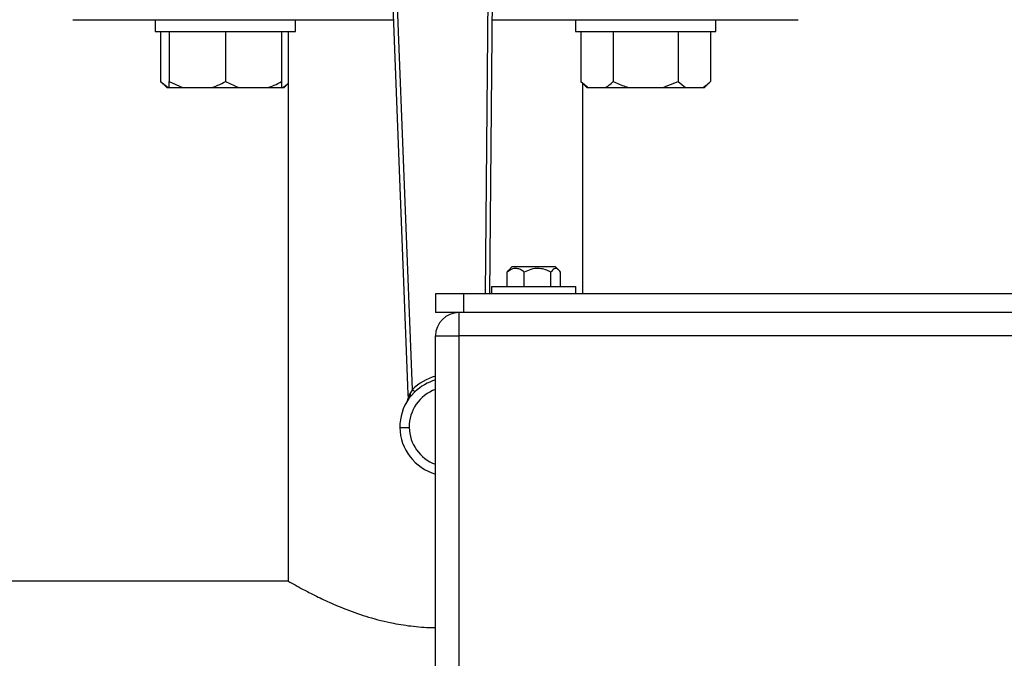
# Model space of a CAD drawing. Units: millimetres. Extents: x 4 to 416, y 4 to 293.
# Drawn here: x 203 to 210, y 208 to 212 of the extents above; entities that cross this region are included whole.
import ezdxf

# ---------------------------------------------------------------- set-up
doc = ezdxf.new("R2010")
doc.units = ezdxf.units.MM
doc.layers.add('FORMAT', color=7, linetype='Continuous')
doc.styles.add('SLDTEXTSTYLE0', font='TXT', dxfattribs={"width": 0.75})
doc.dimstyles.new('SLDDIMSTYLE1', dxfattribs={"dimtxt": 3.5, "dimasz": 3.556, "dimexe": 0, "dimexo": 0.0625, "dimgap": 0.875, "dimtad": 1, "dimdec": 0, "dimlfac": 30, "dimrnd": 1e-09, "dimzin": 12, "dimdsep": 46, "dimtxsty": 'SLDTEXTSTYLE0', "dimsah": 1, "dimcen": 0.09, "dimadec": 0, "dimazin": 3, "dimtfac": 1, "dimtdec": 0, "dimtofl": 0, "dimtmove": 0, "dimatfit": 3, "dimfxl": 0, "dimfrac": 2, "dimtolj": 1, "dimtzin": 12, "dimarcsym": 0})
doc.dimstyles.new('SLDDIMSTYLE2', dxfattribs={"dimtxt": 3.5, "dimasz": 3.556, "dimexe": 0, "dimexo": 0.0625, "dimgap": 0.875, "dimtad": 1, "dimdec": 0, "dimlfac": 30, "dimrnd": 1e-09, "dimzin": 12, "dimdsep": 46, "dimtxsty": 'SLDTEXTSTYLE0', "dimsah": 1, "dimcen": 0.09, "dimadec": 0, "dimazin": 3, "dimtfac": 1, "dimtdec": 0, "dimtmove": 0, "dimatfit": 0, "dimfxl": 0, "dimfrac": 2, "dimtolj": 1, "dimtzin": 12, "dimarcsym": 0})

# ---------------------------------------------------------------- blocks, each defined once
blk = doc.blocks.new('_D_7')
at = {"layer": 'FORMAT', "color": 7}
for p, q in [((208.8845, 249.7104), (186.0346, 249.7104)), ((187.0346, 199.3771), (187.0346, 249.7104)), ((208.8845, 199.3771), (186.0346, 199.3771))]:
    blk.add_line(p, q, dxfattribs=at)
for points in [[(187.0346, 249.7104), (186.6536, 246.1544), (187.4156, 246.1544)], [(187.0346, 199.3771), (187.4156, 202.9331), (186.6536, 202.9331)]]:
    blk.add_solid(points, dxfattribs=at)
at = {"layer": 'FORMAT', "color": 7, "insert": (182.5228, 217.5319), "char_height": 3.5, "attachment_point": 1, "rotation": 90, "style": 'SLDTEXTSTYLE0'}
blk.add_mtext('1510', dxfattribs=at)
blk = doc.blocks.new('_D_9')
at = {"layer": 'FORMAT'}
for p, q in [((198.7428, 218.1771), (198.7428, 185.706)), ((212.9095, 195.4282), (212.9095, 185.706)), ((198.7428, 186.706), (192.3928, 186.706)), ((212.9095, 186.706), (198.7428, 186.706)), ((212.9095, 186.706), (219.2595, 186.706))]:
    blk.add_line(p, q, dxfattribs=at)
for points in [[(198.7428, 186.706), (195.1868, 187.087), (195.1868, 186.325)], [(212.9095, 186.706), (216.4655, 186.325), (216.4655, 187.087)]]:
    blk.add_solid(points, dxfattribs=at)
at = {"layer": 'FORMAT', "insert": (202.7747, 191.2177), "char_height": 3.5, "attachment_point": 1, "style": 'SLDTEXTSTYLE0'}
blk.add_mtext('425', dxfattribs=at)

msp = doc.modelspace()

# ---------------------------------------------------------------- linework, layer by layer
at = {"color": 7, "linetype": 'Continuous', "lineweight": 25}
for p, q in [((205.8628, 214.4444), (206.0464, 209.7466)), ((206.0785, 209.7795), (205.8961, 214.4457)), ((206.6304, 210.4604), (206.6645, 214.4566)), ((203.6595, 212.4138), (204.2814, 212.4138)), ((204.2461, 212.4138), (204.2461, 212.3304)), ((204.2814, 212.4138), (204.5616, 212.4138)), ((204.5616, 212.4138), (205.9421, 212.4138)), ((205.2461, 212.3304), (205.2461, 212.4138)), ((206.6471, 212.4138), (207.924, 212.4138)), ((207.2395, 212.4138), (207.2395, 212.3304)), ((207.924, 212.4138), (208.2043, 212.4138)), ((208.2043, 212.4138), (208.8262, 212.4138)), ((208.2395, 212.3304), (208.2395, 212.4138)), ((204.2461, 212.3304), (205.2461, 212.3304)), ((204.2842, 212.3304), (204.2842, 211.9738)), ((204.3461, 212.3304), (204.3461, 211.9738)), ((204.7461, 212.3304), (204.7461, 211.9738)), ((205.1461, 212.3304), (205.1461, 211.9738)), ((205.1928, 212.3304), (205.1928, 208.4138)), ((207.2395, 212.3304), (208.2395, 212.3304)), ((207.2777, 212.3304), (207.2777, 211.9738)), ((207.5086, 212.3304), (207.5086, 211.9738)), ((207.9705, 212.3304), (207.9705, 211.9738)), ((208.2014, 212.3304), (208.2014, 211.9738)), ((204.2842, 211.9738), (204.3276, 211.9304)), ((204.2842, 211.9738), (204.3381, 211.9304)), ((204.3276, 211.9304), (204.3381, 211.9304)), ((204.3381, 211.9304), (204.3461, 211.9304)), ((204.3461, 211.9738), (204.4394, 211.9304)), ((204.3461, 211.9304), (204.3461, 211.9738)), ((204.3461, 211.9304), (204.4394, 211.9304)), ((204.4394, 211.9304), (204.6528, 211.9304)), ((204.6528, 211.9304), (204.8394, 211.9304)), ((204.7461, 211.9738), (204.8394, 211.9304)), ((204.8394, 211.9304), (205.0528, 211.9304)), ((205.0528, 211.9304), (205.1461, 211.9304)), ((205.1461, 211.9738), (205.1461, 211.9304)), ((205.1461, 211.9304), (205.1541, 211.9304)), ((205.1541, 211.9304), (205.1647, 211.9304)), ((205.1647, 211.9304), (205.1928, 211.9586)), ((207.2777, 211.9738), (207.321, 211.9304)), ((207.2777, 211.9738), (207.3315, 211.9304)), ((207.2928, 210.4604), (207.2928, 211.9586)), ((207.321, 211.9304), (207.3315, 211.9304)), ((207.3315, 211.9304), (207.4547, 211.9304)), ((207.4547, 211.9304), (207.6163, 211.9304)), ((207.6163, 211.9304), (207.8627, 211.9304)), ((207.8627, 211.9304), (207.9705, 211.9738)), ((207.8627, 211.9304), (208.0243, 211.9304)), ((207.9705, 211.9738), (208.0243, 211.9304)), ((208.0243, 211.9304), (208.1475, 211.9304)), ((208.1475, 211.9304), (208.1581, 211.9304)), ((208.1581, 211.9304), (208.2014, 211.9738)), ((206.753, 210.6153), (206.7648, 210.6297)), ((206.753, 210.5138), (206.753, 210.6153)), ((206.7872, 210.6521), (206.7648, 210.6298)), ((207.0886, 210.6521), (206.7872, 210.6521)), ((206.8752, 210.5138), (206.8752, 210.6153)), ((207.0651, 210.5138), (207.0651, 210.6153)), ((207.0985, 210.6521), (207.0886, 210.6521)), ((207.1208, 210.6298), (207.0985, 210.6521)), ((207.1327, 210.5138), (207.1327, 210.6153)), ((206.6428, 210.5138), (206.6428, 210.4604)), ((206.6428, 210.5138), (207.2428, 210.5138)), ((207.2428, 210.4604), (207.2428, 210.5138)), ((206.2428, 210.4604), (206.2428, 210.3271)), ((206.4428, 210.4604), (206.2428, 210.4604)), ((206.4428, 210.4604), (206.4428, 210.3271)), ((219.3762, 210.4604), (206.4428, 210.4604)), ((206.4428, 210.3271), (206.2428, 210.3271)), ((206.4095, 210.3271), (206.4095, 210.1604)), ((219.3762, 210.3271), (206.4428, 210.3271)), ((206.2428, 204.0938), (206.2428, 210.1604)), ((206.2428, 210.1604), (206.4095, 210.1604)), ((219.4095, 210.1604), (206.4095, 210.1604)), ((206.4095, 210.1604), (206.4095, 204.0938)), ((206.0464, 209.7466), (206.0607, 209.7472)), ((206.0464, 209.7466), (206.0476, 209.7177)), ((206.0607, 209.7472), (206.0527, 209.7298)), ((206.0785, 209.7795), (206.0607, 209.7472)), ((206.066, 209.7302), (206.0964, 209.7612)), ((206.0524, 209.7137), (206.066, 209.7302)), ((205.1928, 208.4138), (201.0095, 208.4138))]:
    msp.add_line(p, q, dxfattribs=at)
at = {"color": 8, "linetype": 'Continuous', "lineweight": 25}
msp.add_line((206.6312, 214.4569), (206.597, 210.4604), dxfattribs=at)
at = {"color": 7, "linetype": 'Continuous', "lineweight": 25, "flags": 128}
for points in [[(206.0785, 209.7795), (206.0844, 209.7734), (206.0896, 209.7681), (206.0938, 209.7638), (206.0964, 209.7612)], [(205.9891, 209.5075), (205.9904, 209.5075), (205.9942, 209.5076), (206.0003, 209.5077), (206.0086, 209.5078), (206.0187, 209.5079), (206.0302, 209.5081), (206.0427, 209.5083), (206.0557, 209.5085)]]:
    msp.add_lwpolyline(points, dxfattribs=at)
at = {"color": 7, "linetype": 'Continuous', "lineweight": 25}
for centre, radius, start, end in [((206.4095, 210.1604), 0.1667, 90.00026, 179.99974), ((206.339, 209.5128), 0.35, 144.98488, 180.87509), ((206.0143, 209.7164), 0.0333, 327.90849, 2.24061), ((206.031, 210.1449), 0.4275, 272.21568, 272.32287), ((206.339, 209.5128), 0.35, 180.87518, 254.04423)]:
    msp.add_arc(centre, radius, start, end, dxfattribs=at)
at = {"color": 8, "linetype": 'Continuous', "lineweight": 25}
for centre, radius, start, end in [((206.339, 209.5128), 0.3728, 104.95726, 134.33954), ((206.3391, 209.5128), 0.3473, 106.08789, 134.33787), ((206.339, 209.5128), 0.2833, 109.85086, 180.87474), ((206.339, 209.5128), 0.2833, 180.87496, 250.14945)]:
    msp.add_arc(centre, radius, start, end, dxfattribs=at)
at = {"color": 7, "linetype": 'Continuous', "lineweight": 25}
for points, knots in [([(204.6528, 211.9304), (204.6663, 211.9355), (204.6985, 211.9475), (204.7286, 211.9641), (204.7461, 211.9738)], [0, 0, 0, 0, 0.419076, 1, 1, 1, 1]), ([(205.0528, 211.9304), (205.0663, 211.9355), (205.0985, 211.9475), (205.1286, 211.9641), (205.1461, 211.9738)], [0, 0, 0, 0, 0.419073, 1, 1, 1, 1]), ([(205.1541, 211.9304), (205.1621, 211.9355), (205.1759, 211.9442), (205.1878, 211.9554), (205.1928, 211.9602)], [0, 0, 0, 0, 0.574373, 1, 1, 1, 1]), ([(207.4547, 211.9304), (207.4626, 211.9355), (207.482, 211.9481), (207.4987, 211.9642), (207.5086, 211.9738)], [0, 0, 0, 0, 0.405652, 1, 1, 1, 1]), ([(207.5086, 211.9738), (207.5158, 211.9702), (207.5505, 211.9531), (207.5872, 211.9405), (207.6163, 211.9304)], [0, 0, 0, 0, 0.2066937, 1, 1, 1, 1]), ([(208.1475, 211.9304), (208.1554, 211.9355), (208.1748, 211.9481), (208.1915, 211.9642), (208.2014, 211.9738)], [0, 0, 0, 0, 0.405652, 1, 1, 1, 1]), ([(206.8752, 210.6153), (206.867, 210.6213), (206.8509, 210.633), (206.8186, 210.6441), (206.7826, 210.6369), (206.7624, 210.6221), (206.753, 210.6153)], [0, 0, 0, 0, 0.226189, 0.444203, 0.742133, 1, 1, 1, 1]), ([(207.0651, 210.6153), (207.0521, 210.6214), (207.0257, 210.6336), (206.9765, 210.6439), (206.9238, 210.6377), (206.8902, 210.6222), (206.8752, 210.6153)], [0, 0, 0, 0, 0.216661, 0.440405, 0.751701, 1, 1, 1, 1]), ([(207.1327, 210.6153), (207.1298, 210.6193), (207.1216, 210.6305), (207.1006, 210.6471), (207.0771, 210.632), (207.0687, 210.6203), (207.0651, 210.6153)], [0, 0, 0, 0, 0.174319, 0.490799, 0.784751, 1, 1, 1, 1]), ([(206.066, 209.7302), (206.0662, 209.7313), (206.0667, 209.7338), (206.0656, 209.738), (206.0637, 209.7426), (206.0617, 209.7456), (206.0607, 209.7472)], [0, 0, 0, 0, 0.185111, 0.414171, 0.687692, 1, 1, 1, 1]), ([(206.0435, 209.7004), (206.0433, 209.7), (206.0429, 209.6994), (206.0426, 209.6989), (206.0424, 209.6986)], [0, 0, 0, 0, 0.606243, 1, 1, 1, 1]), ([(206.0484, 209.7178), (206.048, 209.7146), (206.0473, 209.7079), (206.0442, 209.7019), (206.0425, 209.6987)], [0, 0, 0, 0, 0.471455, 1, 1, 1, 1]), ([(206.043, 209.6996), (206.0431, 209.6997), (206.0431, 209.6998), (206.043, 209.6995), (206.0428, 209.6993), (206.0426, 209.6989), (206.0425, 209.6987)], [0, 0, 0, 0, 0.118182, 0.205484, 0.498121, 1, 1, 1, 1]), ([(206.0427, 209.6991), (206.0427, 209.6991), (206.0428, 209.6992), (206.0427, 209.699), (206.0426, 209.6989), (206.0425, 209.6988), (206.0425, 209.6987)], [0, 0, 0, 0, 0.08915, 0.212962, 0.559207, 1, 1, 1, 1]), ([(206.0484, 209.7178), (206.0484, 209.715), (206.0485, 209.7096), (206.046, 209.7047), (206.0448, 209.7023)], [0, 0, 0, 0, 0.503528, 1, 1, 1, 1]), ([(206.0527, 209.7298), (206.0518, 209.7274), (206.0503, 209.7234), (206.0489, 209.7193), (206.0484, 209.7178)], [0, 0, 0, 0, 0.616862, 1, 1, 1, 1]), ([(206.0524, 209.7137), (206.053, 209.7148), (206.0543, 209.7171), (206.0548, 209.7212), (206.0544, 209.7255), (206.0533, 209.7284), (206.0527, 209.7298)], [0, 0, 0, 0, 0.225978, 0.463725, 0.720474, 1, 1, 1, 1]), ([(205.1928, 208.4138), (205.1969, 208.4115), (205.2133, 208.402), (205.2493, 208.3819), (205.3079, 208.35), (205.3888, 208.3084), (205.4919, 208.2594), (205.6194, 208.2058), (205.7712, 208.153), (205.9298, 208.1125), (206.0875, 208.0899), (206.1882, 208.0811), (206.2407, 208.0835), (206.2428, 208.0836)], [0, 0, 0, 0, 0.01258, 0.051088, 0.110952, 0.192426, 0.296137, 0.418387, 0.565047, 0.728975, 0.858427, 0.99433, 1, 1, 1, 1])]:
    msp.add_open_spline(points, degree=3, knots=knots, dxfattribs=at)

# ---------------------------------------------------------------- dimensions: what is measured, and where the dimension line sits
at = {"layer": 'FORMAT', "color": 7}
dim = msp.add_linear_dim(base=(187.0346, 249.7104), p1=(209.8845, 199.3771), p2=(209.8845, 249.7104), angle=90, dimstyle='SLDDIMSTYLE1', dxfattribs=at)
dim.commit()
dim.dimension.update_dxf_attribs({"geometry": '_D_7', "text_midpoint": (187.0346, 222.7041), "dimtype": 160})
at = {"layer": 'FORMAT'}
dim = msp.add_linear_dim(base=(198.7428, 186.706), p1=(212.9095, 196.4282), p2=(198.7428, 219.1771), dimstyle='SLDDIMSTYLE2', dxfattribs=at)
dim.commit()
dim.dimension.update_dxf_attribs({"geometry": '_D_9', "text_midpoint": (206.6538, 186.706), "dimtype": 160})

doc.saveas('drawing.dxf')
